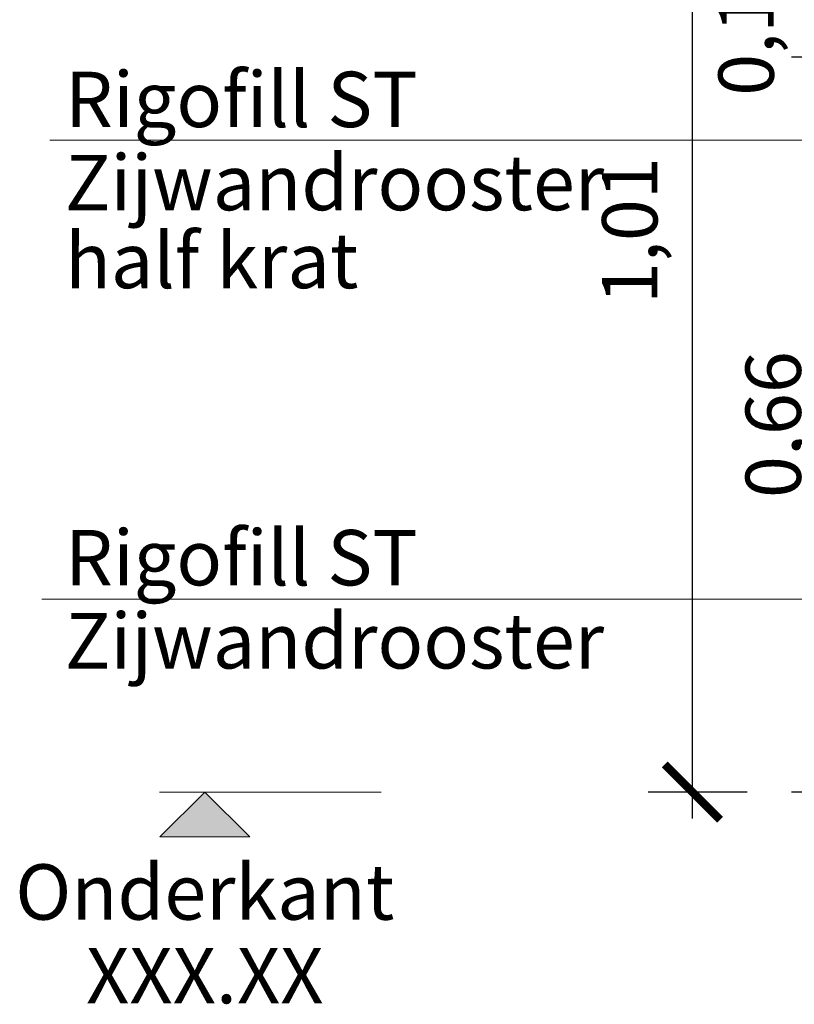
# Model space of a CAD drawing. Extents: x 337.2 to 360.3, y 143.4 to 166.8.
# Drawn here: x 340.4 to 341.1, y 158.8 to 159.7 of the extents above; entities that cross this region are included whole.
import ezdxf
from ezdxf.enums import TextEntityAlignment as Align

# ---------------------------------------------------------------- set-up
doc = ezdxf.new("R2010")
doc.units = 0
doc.header["$LTSCALE"] = 0.02
doc.header["$PDMODE"] = 1
doc.header["$PDSIZE"] = 0.01
for name, color, linetype, lineweight in [('FRW-Bem_NL', 5, 'Continuous', 15), ('FRW-Rifi ST', 124, 'Continuous', 15), ('FRW-Text_NL', 7, 'Continuous', 15)]:
    doc.layers.add(name, color=color, linetype=linetype, lineweight=lineweight)
doc.styles.get("Standard").update_dxf_attribs({"font": 'arial.ttf'})
doc.dimstyles.new('M20', dxfattribs={"dimscale": 20, "dimtxt": 0.0025, "dimasz": 0.0025, "dimexe": 0.002, "dimexo": 0.002, "dimgap": 0.001, "dimtad": 1, "dimzin": 1, "dimtxsty": 'Standard', "dimblk": 'ARCHTICK', "dimcen": 0.0025, "dimdle": 0.0012, "dimclrd": 256, "dimclre": 256, "dimclrt": 256, "dimadec": 1, "dimazin": 0, "dimtfac": 1, "dimtmove": 2, "dimatfit": 3, "dimfxl": 0, "dimarcsym": 0})

# ---------------------------------------------------------------- blocks, each defined once
blk = doc.blocks.new('_ArchTick')
at = {"color": 0, "linetype": 'ByBlock', "const_width": 0.15}
blk.add_lwpolyline([(-0.5, -0.5), (0.5, 0.5)], dxfattribs=at)
blk = doc.blocks.new('*D131')
at = {"layer": 'Defpoints', "color": 0}
for p in [(341.0904, 159.74616), (341.25815, 159.74616), (341.29815, 159.63166)]:
    blk.add_point(p, dxfattribs=at)
at = {"layer": 'FRW-Bem_NL', "lineweight": -2}
for p, q in [((341.0904, 159.60766), (341.0904, 159.77016)), ((341.21815, 159.74616), (341.0504, 159.74616)), ((341.25815, 159.63166), (341.0504, 159.63166))]:
    blk.add_line(p, q, dxfattribs=at)
at = {"layer": 'FRW-Bem_NL', "lineweight": -2, "xscale": 0.05, "yscale": 0.05, "zscale": 0.05}
for p, rotation in [((341.0904, 159.74616), 90), ((341.0904, 159.63166), 270)]:
    blk.add_blockref('_ArchTick', p, dxfattribs=dict(at, rotation=rotation))
at = {"layer": 'FRW-Bem_NL', "insert": (341.01588, 159.66307), "char_height": 0.05, "attachment_point": 5, "rotation": 90}
blk.add_mtext('0,11', dxfattribs=at)
blk = doc.blocks.new('*D132')
at = {"layer": 'Defpoints', "color": 0}
for p in [(340.96092, 159.98166), (341.0504, 159.98166), (341.0504, 158.96866)]:
    blk.add_point(p, dxfattribs=at)
at = {"layer": 'FRW-Bem_NL', "lineweight": -2}
for p, q in [((340.96092, 158.94466), (340.96092, 160.00566)), ((341.0104, 159.98166), (340.92092, 159.98166)), ((341.0104, 158.96866), (340.92092, 158.96866))]:
    blk.add_line(p, q, dxfattribs=at)
at = {"layer": 'FRW-Bem_NL', "lineweight": -2, "xscale": 0.05, "yscale": 0.05, "zscale": 0.05}
for p, rotation in [((340.96092, 159.98166), 90), ((340.96092, 158.96866), 270)]:
    blk.add_blockref('_ArchTick', p, dxfattribs=dict(at, rotation=rotation))
at = {"layer": 'FRW-Bem_NL', "insert": (340.91087, 159.47516), "char_height": 0.05, "attachment_point": 5, "rotation": 90}
blk.add_mtext('1,01', dxfattribs=at)
blk = doc.blocks.new('*D133')
at = {"layer": 'Defpoints', "color": 0}
for p in [(341.0904, 159.63166), (341.29815, 159.63166), (341.29815, 158.96866)]:
    blk.add_point(p, dxfattribs=at)
at = {"layer": 'FRW-Bem_NL', "lineweight": -2}
for p, q in [((341.0904, 158.94466), (341.0904, 159.65566)), ((341.25815, 159.63166), (341.0504, 159.63166)), ((341.25815, 158.96866), (341.0504, 158.96866))]:
    blk.add_line(p, q, dxfattribs=at)
at = {"layer": 'FRW-Bem_NL', "lineweight": -2, "xscale": 0.05, "yscale": 0.05, "zscale": 0.05}
for p, rotation in [((341.0904, 159.63166), 90), ((341.0904, 158.96866), 270)]:
    blk.add_blockref('_ArchTick', p, dxfattribs=dict(at, rotation=rotation))
at = {"layer": 'FRW-Bem_NL', "insert": (341.04035, 159.30016), "char_height": 0.05, "attachment_point": 5, "rotation": 90}
blk.add_mtext('0,66', dxfattribs=at)
blk = doc.blocks.new('Höhe UK')
blk.add_hatch(color=7).paths.add_polyline_path([(-0.04054, -0.04054), (0, 0), (0.04054, -0.04054)])
at = {"color": 7}
for p, q in [((-0.041, 0), (0.04087, 0)), ((-0.04054, -0.04054), (0, 0)), ((0, 0), (0.04054, -0.04054)), ((-0.04054, -0.04054), (0.04054, -0.04054))]:
    blk.add_line(p, q, dxfattribs=at)
blk.add_attdef('UKG', text='', height=0.05, dxfattribs=at).set_placement((-0.00006, -0.11519), align=Align.CENTER)
at = {"color": 0}
blk.add_attdef('XXX.XX', text='', height=0.05, dxfattribs=at).set_placement((-0.00006, -0.19065), align=Align.CENTER)

msp = doc.modelspace()

# ---------------------------------------------------------------- linework, layer by layer
at = {"layer": 'FRW-Text_NL', "color": 7, "lineweight": 15}
msp.add_line((340.37348, 159.1427), (341.28579, 159.1427), dxfattribs=at)
at = {"layer": 'FRW-Text_NL'}
msp.add_line((340.47981, 158.96866), (340.67981, 158.96866), dxfattribs=at)
at = {"layer": 'FRW-Text_NL', "color": 7, "lineweight": 15}
msp.add_lwpolyline([(340.38088, 159.55689), (341.13365, 159.55689), (341.28549, 159.73245)], dxfattribs=at)

# ---------------------------------------------------------------- block references
at = {"layer": 'FRW-Text_NL', "lineweight": 5}
msp.add_blockref('Höhe UK', (340.52081, 158.96866), dxfattribs=at).add_auto_attribs({'UKG': 'Onderkant', 'XXX.XX': 'XXX.XX'})

# ---------------------------------------------------------------- texts
at = {"layer": 'FRW-Rifi ST', "color": 7}
for p in [(340.39451, 159.56855), (340.39451, 159.1551)]:
    msp.add_text('Rigofill ST ', height=0.05, dxfattribs=at).set_placement(p)
at = {"layer": 'FRW-Text_NL', "color": 7}
for s, p in [('Zijwandrooster', (340.39451, 159.49355)), ('half krat', (340.39451, 159.42323)), ('Zijwandrooster', (340.39451, 159.0801))]:
    msp.add_text(s, height=0.05, dxfattribs=at).set_placement(p)

# ---------------------------------------------------------------- dimensions: what is measured, and where the dimension line sits
at = {"layer": 'FRW-Bem_NL'}
for base, p1, p2, picture, middle in [((340.96092, 159.98166), (341.0504, 158.96866), (341.0504, 159.98166), '*D132', (340.91087, 159.47516)), ((341.0904, 159.63166), (341.29815, 158.96866), (341.29815, 159.63166), '*D133', (341.04035, 159.30016))]:
    dim = msp.add_linear_dim(base=base, p1=p1, p2=p2, angle=90, dimstyle='M20', dxfattribs=at)
    dim.commit()
    dim.dimension.update_dxf_attribs({"geometry": picture, "text_midpoint": middle})
dim = msp.add_linear_dim(base=(341.0904, 159.74616), p1=(341.29815, 159.63166), p2=(341.25815, 159.74616), angle=90, dimstyle='M20', dxfattribs=at)
dim.commit()
dim.dimension.update_dxf_attribs({"geometry": '*D131', "text_midpoint": (341.01588, 159.66307), "dimtype": 160})

doc.saveas('drawing.dxf')
